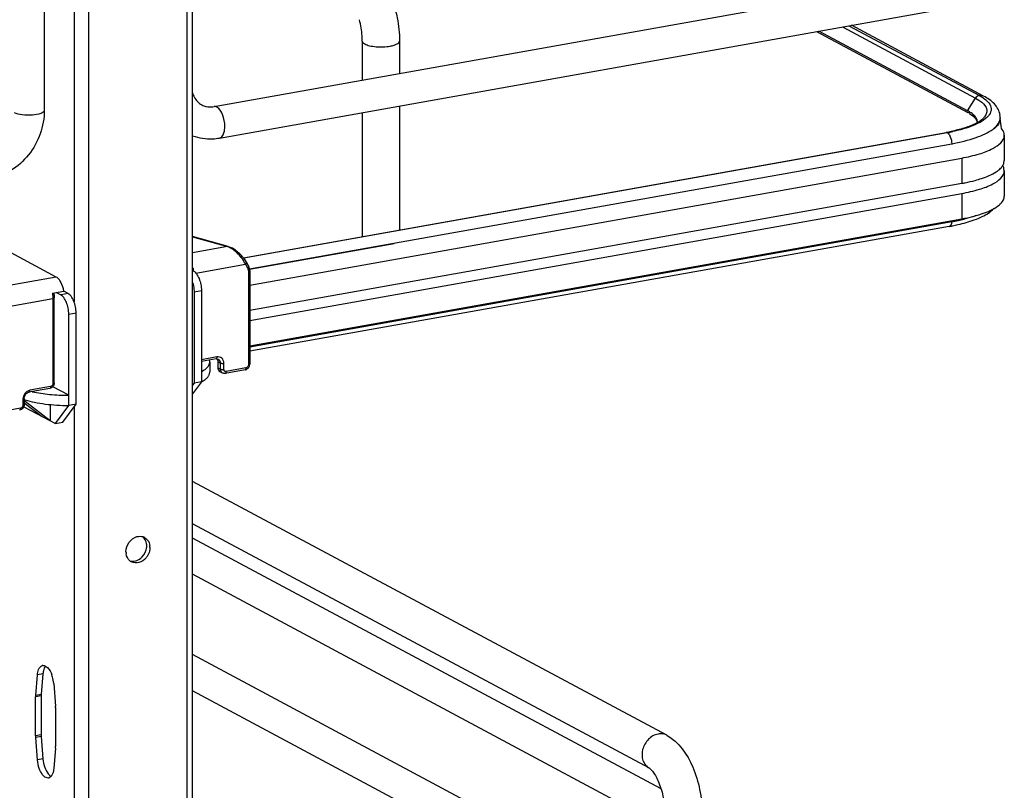
# Model space of a CAD drawing. Units: inches. Extents: x 0 to 17, y 0 to 11.
# Drawn here: x 5.2 to 6.4, y 5.4 to 6.3 of the extents above; entities that cross this region are included whole.
import ezdxf

# ---------------------------------------------------------------- set-up
doc = ezdxf.new("R2010")
doc.units = ezdxf.units.IN
doc.header["$LTSCALE"] = 0.935
doc.header["$MEASUREMENT"] = 0
doc.layers.get('0').update_dxf_attribs({"linetype": 'CONTINUOUS'})

msp = doc.modelspace()

# ---------------------------------------------------------------- linework, layer by layer
at = {"color": 9, "linetype": 'Continuous'}
for p, q in [((5.3815, 2.9534), (5.3815, 8.4561)), ((5.2597, 8.4343), (5.2597, 2.9317)), ((5.2417, 7.2489), (5.2417, 5.9716)), ((6.1907, 6.3112), (6.3551, 6.2232)), ((6.3451, 6.2076), (6.3551, 6.2232)), ((6.3551, 6.2232), (6.3593, 6.2207)), ((6.3593, 6.2207), (6.3627, 6.2181)), ((6.3451, 6.2076), (6.3448, 6.2066)), ((6.3187, 6.1808), (6.3199, 6.1806)), ((6.3221, 6.1786), (6.3228, 6.1777)), ((5.4583, 6.0122), (6.3256, 6.1669)), ((6.3256, 6.1669), (6.3256, 6.1661)), ((6.338, 6.1492), (6.338, 6.1179)), ((6.338, 6.1054), (6.338, 6.0741)), ((5.3881, 6.0519), (5.431, 6.0399)), ((5.431, 6.0399), (5.3881, 6.0322)), ((5.4319, 6.0399), (5.431, 6.0399)), ((5.3921, 6.0071), (5.4534, 6.0181)), ((5.4534, 6.0181), (5.4559, 6.0135)), ((5.457, 6.0093), (5.457, 5.8936)), ((5.2198, 6.0022), (5.1545, 5.9905)), ((5.3899, 5.9839), (5.399, 5.9855)), ((5.1518, 5.9642), (5.2155, 5.9756)), ((5.2155, 5.9756), (5.2155, 5.8706)), ((5.2343, 5.9819), (5.2252, 5.9803)), ((5.2351, 5.9563), (5.2442, 5.9579)), ((5.4182, 5.9036), (5.399, 5.9002)), ((5.4222, 5.8961), (5.4193, 5.8977)), ((5.4222, 5.8886), (5.4193, 5.8902)), ((5.4222, 5.8961), (5.4222, 5.8886)), ((5.4267, 5.8882), (5.4267, 5.8957)), ((5.454, 5.89), (5.4296, 5.8856)), ((5.4248, 5.8838), (5.4248, 5.8838)), ((5.2126, 5.8669), (5.187, 5.8624)), ((5.1785, 5.8515), (5.1785, 5.8439)), ((5.1756, 5.8403), (5.1512, 5.836)), ((5.2417, 5.842), (5.2417, 4.5646)), ((5.2033, 5.5122), (5.1965, 5.511)), ((5.2011, 5.485), (5.1942, 5.4838)), ((5.2011, 5.4869), (5.1943, 5.4857)), ((5.2011, 5.437), (5.1942, 5.4358)), ((5.2011, 5.435), (5.1943, 5.4338)), ((5.2033, 5.4074), (5.1965, 5.4062))]:
    msp.add_line(p, q, dxfattribs=at)
at = {"color": 7, "linetype": 'Continuous'}
for p, q in [((5.3881, 2.9569), (5.3881, 8.4576)), ((5.4146, 6.2127), (6.36, 6.3814)), ((5.2049, 6.3644), (5.2049, 6.2081)), ((5.4215, 6.1739), (6.367, 6.3426)), ((6.1987, 6.3126), (6.3598, 6.2264)), ((6.3651, 6.2256), (6.2017, 6.3131)), ((6.1587, 6.3054), (6.3454, 6.2055)), ((6.3451, 6.2076), (6.1615, 6.3059)), ((5.5976, 6.2936), (5.5976, 6.2454)), ((5.6437, 6.2936), (5.6437, 6.2536)), ((6.3598, 6.2264), (6.3639, 6.224)), ((5.5976, 6.2053), (5.5976, 6.0522)), ((5.6437, 6.2136), (5.6437, 6.0604)), ((6.3478, 6.2041), (6.3518, 6.2013)), ((6.3543, 6.2008), (6.3519, 6.2031)), ((6.3518, 6.2013), (6.3534, 6.1998)), ((6.3574, 6.1935), (6.3571, 6.1959)), ((6.3643, 6.1955), (6.3606, 6.1932)), ((6.3675, 6.1979), (6.3643, 6.1955)), ((6.3853, 6.1958), (6.3844, 6.1932)), ((6.3856, 6.199), (6.3856, 6.1982)), ((5.4509, 6.026), (6.3187, 6.1808)), ((6.32, 6.1805), (5.4512, 6.0256)), ((6.3906, 6.1773), (6.3906, 6.146)), ((5.4586, 5.9923), (6.338, 6.1492)), ((6.3902, 6.1432), (6.3906, 6.146)), ((6.3906, 6.1335), (6.3902, 6.1364)), ((6.3906, 6.1335), (6.3906, 6.1023)), ((6.338, 6.1179), (5.4586, 5.961)), ((5.4586, 5.9485), (6.338, 6.1054)), ((5.4586, 5.9172), (6.338, 6.0741)), ((6.3256, 6.0704), (5.4586, 5.9157)), ((6.3225, 6.0647), (5.4586, 5.9106)), ((5.4319, 6.0399), (5.3881, 6.0522)), ((5.2198, 6.0022), (5.164, 6.0321)), ((5.6371, 6.0433), (5.4584, 6.0114)), ((5.3881, 6.0131), (5.3891, 6.0133)), ((5.4586, 6.0102), (5.4586, 5.8945)), ((5.2149, 5.9822), (5.2291, 5.9847)), ((5.22, 5.9831), (5.2252, 5.9803)), ((5.2343, 5.9819), (5.2291, 5.9847)), ((5.3899, 5.9839), (5.3899, 5.8714)), ((5.399, 5.9855), (5.399, 5.873)), ((5.2171, 5.8714), (5.2171, 5.9765)), ((5.2351, 5.8437), (5.2351, 5.9563)), ((5.2442, 5.8454), (5.2442, 5.9579)), ((5.4171, 5.9012), (5.399, 5.898)), ((5.4171, 5.9012), (5.4181, 5.9013)), ((5.4181, 5.9013), (5.4187, 5.9004)), ((5.4181, 5.9013), (5.4196, 5.9009)), ((5.4093, 5.8973), (5.4093, 5.8848)), ((5.4193, 5.8977), (5.4193, 5.8902)), ((5.4529, 5.8876), (5.4285, 5.8833)), ((5.4248, 5.8838), (5.4219, 5.8854)), ((5.2116, 5.8646), (5.1859, 5.86)), ((5.2351, 5.8562), (5.2153, 5.8668)), ((5.399, 5.873), (5.3881, 5.858)), ((5.3899, 5.8714), (5.3881, 5.8689)), ((5.399, 5.873), (5.3899, 5.8714)), ((5.1801, 5.8523), (5.1801, 5.8448)), ((5.1813, 5.8484), (5.1813, 5.8506)), ((5.1796, 5.8422), (5.2186, 5.8213)), ((5.1801, 5.847), (5.2022, 5.8301)), ((5.212, 5.8248), (5.1813, 5.8484)), ((5.212, 5.8448), (5.212, 5.8248)), ((5.2186, 5.8213), (5.2351, 5.8437)), ((5.2277, 5.8229), (5.2442, 5.8454)), ((5.2442, 5.8454), (5.2351, 5.8437)), ((5.2186, 5.8213), (5.2277, 5.8229)), ((5.9739, 5.4364), (5.3881, 5.7499)), ((5.9522, 5.3958), (5.3881, 5.6977)), ((5.9667, 5.3703), (5.3881, 5.6799)), ((5.3354, 5.6684), (5.3352, 5.6658)), ((5.9713, 5.323), (5.3881, 5.6352)), ((5.9713, 5.2239), (5.3881, 5.5361)), ((5.1943, 5.4857), (5.1965, 5.511)), ((5.2033, 5.5122), (5.2011, 5.4869)), ((5.2166, 5.5002), (5.2188, 5.4726)), ((5.2011, 5.485), (5.2011, 5.437)), ((5.9713, 5.1792), (5.3881, 5.4914)), ((5.1942, 5.4358), (5.1942, 5.4838)), ((5.2189, 5.4706), (5.2189, 5.4226)), ((5.1965, 5.4062), (5.1943, 5.4338)), ((5.2011, 5.435), (5.2033, 5.4074)), ((5.2188, 5.4207), (5.2166, 5.3954))]:
    msp.add_line(p, q, dxfattribs=at)
for points in [[(5.4546, 6.0205), (5.4542, 6.0213), (5.4534, 6.0225), (5.4525, 6.0238), (5.4516, 6.0251), (5.4506, 6.0264), (5.4495, 6.0276), (5.4484, 6.0288), (5.4472, 6.03), (5.4461, 6.0312), (5.4448, 6.0323), (5.4436, 6.0333), (5.4423, 6.0343), (5.441, 6.0353), (5.4397, 6.0361), (5.4385, 6.0369), (5.4372, 6.0377), (5.436, 6.0383), (5.4348, 6.0389), (5.4336, 6.0393), (5.4325, 6.0397), (5.4319, 6.0399)], [(5.4586, 6.0102), (5.4586, 6.0104), (5.4586, 6.0113), (5.4585, 6.0121), (5.4583, 6.0129), (5.4581, 6.0137), (5.4579, 6.0145), (5.4576, 6.0152), (5.4572, 6.016), (5.4546, 6.0205)], [(5.4529, 5.8876), (5.4534, 5.8877), (5.454, 5.8879), (5.4545, 5.8881), (5.4551, 5.8884), (5.4556, 5.8888), (5.4561, 5.8892), (5.4566, 5.8896), (5.457, 5.8901), (5.4574, 5.8906), (5.4577, 5.8911), (5.458, 5.8917), (5.4582, 5.8923), (5.4584, 5.8929), (5.4585, 5.8935), (5.4586, 5.8941), (5.4586, 5.8945)]]:
    msp.add_lwpolyline(points, dxfattribs=at)
for centre, radius, start, end in [((5.4097, 6.2398), 0.0275, 273.896, 280.1457), ((6.3211, 6.1627), 0.051, 60.2608, 61.8558), ((6.3229, 6.1633), 0.0478, 58.5834, 61.9019), ((6.3637, 6.199), 0.0218, 359.9947, 8.7642), ((6.3487, 6.1935), 0.00874, 356.6647, 359.982), ((6.3738, 6.1982), 0.0117, 348.4159, 359.9216), ((6.0027, 6.1504), 0.3859, 5.2606, 7.1158), ((6.2787, 6.4052), 0.2279, 280.1153, 280.4308), ((6.2807, 6.3942), 0.2167, 280.4221, 281.7316), ((6.2807, 6.4015), 0.2245, 280.0979, 281.9467), ((6.2822, 6.3142), 0.2476, 280.0979, 281.9467), ((6.2885, 6.2844), 0.2171, 281.9402, 283.9491), ((6.2797, 6.3044), 0.2435, 280.111, 281.1022), ((6.2822, 6.2917), 0.2305, 281.1036, 281.9068), ((5.3231, 5.6704), 0.0118, 66.0627, 72.9419), ((5.3232, 5.6705), 0.0117, 61.911, 66.0562), ((5.3145, 5.6705), 0.017, 359.9792, 8.5369), ((5.3134, 5.6705), 0.018, 354.3332, 359.9578), ((5.3184, 5.6684), 0.017, 359.9811, 8.2355), ((5.3228, 5.6631), 0.017, 179.9789, 188.412), ((5.312, 5.67), 0.0192, 308.7162, 316.0137), ((5.318, 5.6609), 0.0116, 230.8947, 241.8888), ((5.2038, 5.518), 0.00473, 100.2082, 113.0012), ((5.2315, 5.5098), 0.0283, 170.0372, 175.1332), ((5.1777, 5.4978), 0.0389, 15.7868, 19.704), ((5.1744, 5.4969), 0.0423, 4.5407, 15.8045), ((5.2163, 5.4839), 0.0221, 175.1343, 180.0646), ((5.2231, 5.4851), 0.0221, 175.1343, 180.0646), ((5.1937, 5.4706), 0.0252, 0.0399, 4.5553), ((5.2194, 5.4358), 0.0252, 180.0399, 184.5553), ((5.2262, 5.437), 0.0252, 180.0399, 184.5553), ((5.1968, 5.4225), 0.0221, 355.1343, 0.0646), ((5.2093, 5.3884), 0.00473, 280.2082, 293.0012)]:
    msp.add_arc(centre, radius, start, end, dxfattribs=at)
at = {"color": 9, "linetype": 'Continuous'}
for centre, radius, start, end in [((6.3741, 6.199), 0.0115, 359.2716, 359.9778), ((5.6616, 6.1147), 0.6654, 356.1893, 356.3184), ((5.4259, 6.0234), 0.0172, 69.2538, 72.8481), ((5.3491, 6.0065), 0.0406, 4.0237, 9.6204)]:
    msp.add_arc(centre, radius, start, end, dxfattribs=at)
at = {"color": 7, "linetype": 'Continuous'}
msp.add_ellipse((5.2348, 5.805), major_axis=(0.0757, -0.0541), ratio=0.06702, start_param=2.402447, end_param=2.4248, dxfattribs=at)
for points, knots in [([(5.6386, 6.3317), (5.6394, 6.3286), (5.6423, 6.3161), (5.6437, 6.3032), (5.6437, 6.2936)], [0, 0, 0, 0, 0.251603, 1, 1, 1, 1]), ([(5.5976, 6.2936), (5.5976, 6.2957), (5.5973, 6.3046), (5.5958, 6.3135), (5.5941, 6.32)], [0, 0, 0, 0, 0.242195, 1, 1, 1, 1]), ([(5.3881, 6.2295), (5.3886, 6.2278), (5.3909, 6.222), (5.3955, 6.2169), (5.3994, 6.2148)], [0, 0, 0, 0, 0.284669, 1, 1, 1, 1]), ([(5.3994, 6.2148), (5.4003, 6.2143), (5.4041, 6.2126), (5.4084, 6.2122), (5.4116, 6.2124)], [0, 0, 0, 0, 0.236581, 1, 1, 1, 1]), ([(6.3639, 6.224), (6.3647, 6.2235), (6.3675, 6.2215), (6.3701, 6.2192), (6.3716, 6.2172)], [0, 0, 0, 0, 0.279992, 1, 1, 1, 1]), ([(6.3853, 6.2023), (6.3845, 6.2074), (6.3789, 6.2172), (6.3699, 6.2231), (6.3651, 6.2256)], [0, 0, 0, 0, 0.48141, 1, 1, 1, 1]), ([(6.3716, 6.2172), (6.3731, 6.2151), (6.3755, 6.21), (6.3734, 6.2047), (6.372, 6.2026)], [0, 0, 0, 0, 0.503961, 1, 1, 1, 1]), ([(5.2049, 6.2081), (5.2049, 6.1886), (5.1912, 6.1496), (5.1559, 6.1265), (5.1374, 6.1232)], [0, 0, 0, 0, 0.507302, 1, 1, 1, 1]), ([(6.3519, 6.2031), (6.3515, 6.2035), (6.3498, 6.2049), (6.3479, 6.2061), (6.3464, 6.2069)], [0, 0, 0, 0, 0.231766, 1, 1, 1, 1]), ([(6.372, 6.2026), (6.3717, 6.2022), (6.3704, 6.2005), (6.3688, 6.1989), (6.3675, 6.1979)], [0, 0, 0, 0, 0.230525, 1, 1, 1, 1]), ([(6.3537, 6.191), (6.353, 6.1907), (6.3504, 6.1895), (6.3477, 6.1885), (6.3457, 6.1877)], [0, 0, 0, 0, 0.23483, 1, 1, 1, 1]), ([(6.3606, 6.1932), (6.3599, 6.1929), (6.3569, 6.1913), (6.3538, 6.1899), (6.3514, 6.189)], [0, 0, 0, 0, 0.233991, 1, 1, 1, 1]), ([(6.3534, 6.1998), (6.354, 6.1993), (6.3558, 6.1973), (6.357, 6.1946), (6.3571, 6.1928)], [0, 0, 0, 0, 0.299564, 1, 1, 1, 1]), ([(6.3598, 6.1944), (6.3593, 6.1941), (6.3573, 6.1929), (6.3553, 6.1918), (6.3537, 6.191)], [0, 0, 0, 0, 0.229365, 1, 1, 1, 1]), ([(6.3571, 6.1959), (6.357, 6.1963), (6.3563, 6.1981), (6.3552, 6.1997), (6.3543, 6.2008)], [0, 0, 0, 0, 0.231636, 1, 1, 1, 1]), ([(6.3654, 6.1991), (6.3651, 6.1987), (6.3634, 6.1969), (6.3614, 6.1954), (6.3598, 6.1944)], [0, 0, 0, 0, 0.208921, 1, 1, 1, 1]), ([(6.3844, 6.1932), (6.3841, 6.1925), (6.3825, 6.1894), (6.38, 6.1869), (6.378, 6.1852)], [0, 0, 0, 0, 0.222743, 1, 1, 1, 1]), ([(6.3457, 6.1877), (6.3441, 6.1872), (6.3373, 6.1849), (6.3303, 6.1832), (6.3248, 6.182)], [0, 0, 0, 0, 0.228602, 1, 1, 1, 1]), ([(6.3514, 6.189), (6.3496, 6.1883), (6.3417, 6.1854), (6.3335, 6.1833), (6.3271, 6.1819)], [0, 0, 0, 0, 0.226869, 1, 1, 1, 1]), ([(6.3906, 6.1773), (6.3906, 6.178), (6.3903, 6.1811), (6.3885, 6.184), (6.387, 6.1858)], [0, 0, 0, 0, 0.230471, 1, 1, 1, 1]), ([(5.3881, 6.1768), (5.3959, 6.1738), (5.4075, 6.1721), (5.4187, 6.1734), (5.4215, 6.1739)], [0, 0, 0, 0, 0.746172, 1, 1, 1, 1]), ([(6.338, 6.1492), (6.3453, 6.1505), (6.3588, 6.1536), (6.3772, 6.1603), (6.3906, 6.1701), (6.3906, 6.1773)], [0, 0, 0, 0, 0.361563, 0.652603, 1, 1, 1, 1]), ([(6.387, 6.1376), (6.3874, 6.1381), (6.3887, 6.1398), (6.3898, 6.1417), (6.3902, 6.1432)], [0, 0, 0, 0, 0.272349, 1, 1, 1, 1]), ([(6.338, 6.1054), (6.3453, 6.1067), (6.3588, 6.1099), (6.3772, 6.1165), (6.3906, 6.1264), (6.3906, 6.1335)], [0, 0, 0, 0, 0.361563, 0.652603, 1, 1, 1, 1]), ([(6.3546, 6.1216), (6.3572, 6.1223), (6.3663, 6.125), (6.3751, 6.1286), (6.3807, 6.1323)], [0, 0, 0, 0, 0.290009, 1, 1, 1, 1]), ([(6.3807, 6.1323), (6.3814, 6.1327), (6.3836, 6.1343), (6.3857, 6.1361), (6.387, 6.1376)], [0, 0, 0, 0, 0.274097, 1, 1, 1, 1]), ([(6.338, 6.1179), (6.3395, 6.1182), (6.345, 6.1192), (6.3505, 6.1205), (6.3546, 6.1216)], [0, 0, 0, 0, 0.260574, 1, 1, 1, 1]), ([(6.3843, 6.0912), (6.3852, 6.092), (6.3884, 6.0949), (6.3906, 6.0992), (6.3906, 6.1023)], [0, 0, 0, 0, 0.297004, 1, 1, 1, 1]), ([(6.338, 6.0741), (6.3475, 6.0758), (6.3636, 6.0797), (6.379, 6.0867), (6.3843, 6.0912)], [0, 0, 0, 0, 0.582658, 1, 1, 1, 1]), ([(6.3435, 6.0695), (6.3503, 6.0715), (6.3624, 6.0757), (6.3736, 6.0826), (6.3777, 6.0867)], [0, 0, 0, 0, 0.550192, 1, 1, 1, 1]), ([(6.3298, 6.0661), (6.331, 6.0664), (6.3356, 6.0674), (6.3401, 6.0686), (6.3435, 6.0695)], [0, 0, 0, 0, 0.25824, 1, 1, 1, 1]), ([(6.3564, 6.0783), (6.3552, 6.0779), (6.3501, 6.0761), (6.3449, 6.0747), (6.3409, 6.0737)], [0, 0, 0, 0, 0.236191, 1, 1, 1, 1]), ([(5.3892, 6.0096), (5.3907, 6.0088), (5.3935, 6.0059), (5.3965, 6.0001), (5.3985, 5.9931), (5.399, 5.9881), (5.399, 5.9855)], [0, 0, 0, 0, 0.190221, 0.436008, 0.716542, 1, 1, 1, 1]), ([(5.2291, 5.9847), (5.2285, 5.9885), (5.2269, 5.9939), (5.2232, 5.9996), (5.221, 6.0016), (5.2198, 6.0022)], [0, 0, 0, 0, 0.570189, 0.808619, 1, 1, 1, 1]), ([(5.3881, 5.9957), (5.389, 5.9929), (5.3898, 5.9889), (5.3899, 5.9849), (5.3899, 5.9839)], [0, 0, 0, 0, 0.754289, 1, 1, 1, 1]), ([(5.2166, 5.9825), (5.2167, 5.982), (5.217, 5.98), (5.2171, 5.978), (5.2171, 5.9765)], [0, 0, 0, 0, 0.253434, 1, 1, 1, 1]), ([(5.2351, 5.9563), (5.2351, 5.9588), (5.2345, 5.9639), (5.2325, 5.9709), (5.2295, 5.9766), (5.2267, 5.9795), (5.2252, 5.9803)], [0, 0, 0, 0, 0.283459, 0.563993, 0.809779, 1, 1, 1, 1]), ([(5.2442, 5.9579), (5.2442, 5.9604), (5.2436, 5.9655), (5.2416, 5.9725), (5.2386, 5.9782), (5.2358, 5.9811), (5.2343, 5.9819)], [0, 0, 0, 0, 0.283459, 0.563993, 0.809779, 1, 1, 1, 1]), ([(5.4093, 5.8973), (5.4093, 5.8979), (5.4092, 5.8988), (5.409, 5.8996), (5.4089, 5.8998)], [0, 0, 0, 0, 0.743829, 1, 1, 1, 1]), ([(5.4187, 5.9004), (5.4188, 5.9002), (5.4191, 5.8993), (5.4193, 5.8984), (5.4193, 5.8977)], [0, 0, 0, 0, 0.242453, 1, 1, 1, 1]), ([(5.399, 5.8855), (5.4006, 5.8863), (5.4033, 5.888), (5.4067, 5.8909), (5.4088, 5.894), (5.4093, 5.8962), (5.4093, 5.8973)], [0, 0, 0, 0, 0.320276, 0.586788, 0.807391, 1, 1, 1, 1]), ([(5.4193, 5.8902), (5.4193, 5.8892), (5.4197, 5.8873), (5.4211, 5.8858), (5.4219, 5.8854)], [0, 0, 0, 0, 0.521141, 1, 1, 1, 1]), ([(5.399, 5.873), (5.4006, 5.8738), (5.4033, 5.8755), (5.4067, 5.8784), (5.4088, 5.8814), (5.4093, 5.8837), (5.4093, 5.8848)], [0, 0, 0, 0, 0.320292, 0.586798, 0.807387, 1, 1, 1, 1]), ([(5.2171, 5.8714), (5.2171, 5.8699), (5.216, 5.8667), (5.2131, 5.8648), (5.2116, 5.8646)], [0, 0, 0, 0, 0.503559, 1, 1, 1, 1]), ([(5.1801, 5.8523), (5.1801, 5.8541), (5.1813, 5.8575), (5.1844, 5.8597), (5.1859, 5.86)], [0, 0, 0, 0, 0.525177, 1, 1, 1, 1]), ([(5.1813, 5.8506), (5.1851, 5.8494), (5.1933, 5.8474), (5.2112, 5.8445), (5.2253, 5.8437), (5.2351, 5.8437)], [0, 0, 0, 0, 0.218761, 0.46392, 1, 1, 1, 1]), ([(5.1901, 5.8607), (5.1971, 5.8592), (5.2121, 5.8569), (5.2272, 5.8562), (5.2351, 5.8562)], [0, 0, 0, 0, 0.476839, 1, 1, 1, 1]), ([(5.1801, 5.8448), (5.1801, 5.8433), (5.179, 5.8401), (5.1761, 5.8382), (5.1745, 5.838)], [0, 0, 0, 0, 0.503559, 1, 1, 1, 1]), ([(5.3058, 5.6631), (5.3058, 5.6672), (5.3086, 5.6754), (5.3156, 5.6807), (5.3194, 5.6817)], [0, 0, 0, 0, 0.509679, 1, 1, 1, 1]), ([(5.3287, 5.6808), (5.3313, 5.6794), (5.3341, 5.6759), (5.3351, 5.6719), (5.3352, 5.6708)], [0, 0, 0, 0, 0.732473, 1, 1, 1, 1]), ([(5.3328, 5.6587), (5.3322, 5.6576), (5.3295, 5.6536), (5.3252, 5.6507), (5.3218, 5.6497)], [0, 0, 0, 0, 0.262185, 1, 1, 1, 1]), ([(5.1979, 5.5176), (5.1982, 5.5182), (5.1991, 5.5201), (5.2006, 5.5218), (5.202, 5.5224)], [0, 0, 0, 0, 0.293807, 1, 1, 1, 1]), ([(5.2066, 5.5219), (5.2062, 5.5215), (5.2047, 5.5193), (5.204, 5.5167), (5.2036, 5.5147)], [0, 0, 0, 0, 0.213491, 1, 1, 1, 1]), ([(5.2066, 5.5219), (5.2074, 5.5215), (5.211, 5.5186), (5.2131, 5.5143), (5.2143, 5.5109)], [0, 0, 0, 0, 0.200462, 1, 1, 1, 1]), ([(5.9739, 5.4364), (5.9888, 5.4284), (6.0049, 5.4041), (6.0152, 5.3695), (6.0173, 5.3498), (6.0173, 5.34)], [0, 0, 0, 0, 0.461635, 0.729406, 1, 1, 1, 1]), ([(5.2101, 5.3837), (5.2091, 5.3836), (5.2059, 5.3842), (5.2017, 5.3886), (5.1997, 5.3929), (5.1988, 5.3955)], [0, 0, 0, 0, 0.177501, 0.528743, 1, 1, 1, 1]), ([(5.2056, 5.3967), (5.206, 5.3954), (5.2078, 5.3913), (5.2105, 5.3872), (5.2133, 5.3857)], [0, 0, 0, 0, 0.298836, 1, 1, 1, 1]), ([(5.2166, 5.3954), (5.2165, 5.3944), (5.2161, 5.391), (5.2149, 5.3875), (5.2133, 5.3857)], [0, 0, 0, 0, 0.293015, 1, 1, 1, 1]), ([(5.9522, 5.3958), (5.9528, 5.3955), (5.9544, 5.394), (5.9573, 5.3906), (5.9609, 5.3849), (5.9657, 5.3745), (5.97, 5.3593), (5.9713, 5.3464), (5.9713, 5.34)], [0, 0, 0, 0, 0.030334, 0.108354, 0.222327, 0.36119, 0.67847, 1, 1, 1, 1])]:
    msp.add_open_spline(points, degree=3, knots=knots, dxfattribs=at)
at = {"color": 9, "linetype": 'Continuous'}
for points, knots in [([(5.5976, 6.2936), (5.5976, 6.2933), (5.598, 6.2916), (5.5996, 6.2906), (5.6007, 6.29)], [0, 0, 0, 0, 0.195501, 1, 1, 1, 1]), ([(5.6007, 6.29), (5.6026, 6.289), (5.6072, 6.2876), (5.6177, 6.2861), (5.6264, 6.2864), (5.6322, 6.2874)], [0, 0, 0, 0, 0.196775, 0.452077, 1, 1, 1, 1]), ([(5.6322, 6.2874), (5.6338, 6.2877), (5.6367, 6.2884), (5.6407, 6.2899), (5.6437, 6.292), (5.6437, 6.2936)], [0, 0, 0, 0, 0.36159, 0.652581, 1, 1, 1, 1]), ([(6.3627, 6.2181), (6.3656, 6.2157), (6.3695, 6.211), (6.3686, 6.2034), (6.3666, 6.2005), (6.3654, 6.1991)], [0, 0, 0, 0, 0.519564, 0.743864, 1, 1, 1, 1]), ([(5.2049, 6.2081), (5.2049, 6.2062), (5.1986, 6.203), (5.1899, 6.2019), (5.1785, 6.202), (5.171, 6.2035), (5.1681, 6.205)], [0, 0, 0, 0, 0.142031, 0.419396, 0.745348, 1, 1, 1, 1]), ([(5.4279, 6.1881), (5.4279, 6.1931), (5.4262, 6.2018), (5.4214, 6.2103), (5.418, 6.2121)], [0, 0, 0, 0, 0.565961, 1, 1, 1, 1]), ([(6.3767, 6.185), (6.3775, 6.1856), (6.3803, 6.1879), (6.3827, 6.1906), (6.3839, 6.1929)], [0, 0, 0, 0, 0.28163, 1, 1, 1, 1]), ([(5.4215, 6.1739), (5.4225, 6.1741), (5.4251, 6.1757), (5.4274, 6.181), (5.4279, 6.1855), (5.4279, 6.1881)], [0, 0, 0, 0, 0.178225, 0.528997, 1, 1, 1, 1]), ([(6.3228, 6.1777), (6.3232, 6.177), (6.3249, 6.1736), (6.3256, 6.1698), (6.3256, 6.1669)], [0, 0, 0, 0, 0.231244, 1, 1, 1, 1]), ([(6.3256, 6.1669), (6.3359, 6.1688), (6.3536, 6.1729), (6.3705, 6.1804), (6.3767, 6.185)], [0, 0, 0, 0, 0.575877, 1, 1, 1, 1]), ([(6.3256, 6.0704), (6.3256, 6.0697), (6.3253, 6.0676), (6.3239, 6.065), (6.3225, 6.0647)], [0, 0, 0, 0, 0.330723, 1, 1, 1, 1]), ([(5.4534, 6.0181), (5.4511, 6.0229), (5.4462, 6.0295), (5.4385, 6.0362), (5.4341, 6.0387), (5.432, 6.0395)], [0, 0, 0, 0, 0.519788, 0.77936, 1, 1, 1, 1]), ([(5.4534, 6.0181), (5.4536, 6.0182), (5.4543, 6.0188), (5.4549, 6.02), (5.4546, 6.0205)], [0, 0, 0, 0, 0.303354, 1, 1, 1, 1]), ([(5.4571, 6.016), (5.4572, 6.0159), (5.4573, 6.0153), (5.4568, 6.0144), (5.4563, 6.0138), (5.4559, 6.0135)], [0, 0, 0, 0, 0.19114, 0.56385, 1, 1, 1, 1]), ([(5.4559, 6.0135), (5.4561, 6.0132), (5.4567, 6.0119), (5.457, 6.0104), (5.457, 6.0093)], [0, 0, 0, 0, 0.243143, 1, 1, 1, 1]), ([(5.457, 6.0093), (5.4574, 6.0094), (5.4579, 6.0095), (5.4586, 6.01), (5.4586, 6.0102)], [0, 0, 0, 0, 0.623445, 1, 1, 1, 1]), ([(5.2149, 5.9822), (5.215, 5.9816), (5.2153, 5.9794), (5.2155, 5.9772), (5.2155, 5.9756)], [0, 0, 0, 0, 0.254083, 1, 1, 1, 1]), ([(5.2155, 5.9756), (5.2159, 5.9757), (5.2165, 5.9758), (5.2171, 5.9763), (5.2171, 5.9765)], [0, 0, 0, 0, 0.652014, 1, 1, 1, 1]), ([(5.4182, 5.9036), (5.4182, 5.9033), (5.4181, 5.9025), (5.4177, 5.9013), (5.4171, 5.9012)], [0, 0, 0, 0, 0.336316, 1, 1, 1, 1]), ([(5.4267, 5.8957), (5.4267, 5.8969), (5.4263, 5.8992), (5.4244, 5.9021), (5.4215, 5.9037), (5.4192, 5.9038), (5.4182, 5.9036)], [0, 0, 0, 0, 0.266535, 0.51423, 0.753276, 1, 1, 1, 1]), ([(5.4196, 5.9009), (5.4204, 5.9005), (5.4218, 5.899), (5.4222, 5.8971), (5.4222, 5.8961)], [0, 0, 0, 0, 0.478813, 1, 1, 1, 1]), ([(5.4222, 5.8961), (5.4225, 5.896), (5.4232, 5.8958), (5.4247, 5.8956), (5.4259, 5.8956), (5.4267, 5.8957)], [0, 0, 0, 0, 0.196779, 0.452058, 1, 1, 1, 1]), ([(5.4222, 5.8886), (5.4225, 5.8885), (5.4232, 5.8883), (5.4247, 5.8881), (5.4259, 5.8881), (5.4267, 5.8882)], [0, 0, 0, 0, 0.196798, 0.452145, 1, 1, 1, 1]), ([(5.4222, 5.8886), (5.4222, 5.8884), (5.4223, 5.8874), (5.4225, 5.8865), (5.4228, 5.8859)], [0, 0, 0, 0, 0.258825, 1, 1, 1, 1]), ([(5.4228, 5.8859), (5.4229, 5.8857), (5.4234, 5.8849), (5.4242, 5.8842), (5.4248, 5.8838)], [0, 0, 0, 0, 0.257897, 1, 1, 1, 1]), ([(5.4296, 5.8856), (5.4292, 5.8856), (5.4285, 5.8856), (5.4275, 5.8861), (5.4268, 5.8871), (5.4267, 5.8878), (5.4267, 5.8882)], [0, 0, 0, 0, 0.246738, 0.485795, 0.733461, 1, 1, 1, 1]), ([(5.454, 5.89), (5.454, 5.8897), (5.4539, 5.8889), (5.4535, 5.8877), (5.4529, 5.8876)], [0, 0, 0, 0, 0.316274, 1, 1, 1, 1]), ([(5.457, 5.8936), (5.457, 5.8928), (5.4563, 5.8911), (5.4548, 5.8901), (5.454, 5.89)], [0, 0, 0, 0, 0.504513, 1, 1, 1, 1]), ([(5.4586, 5.8945), (5.4586, 5.8943), (5.4579, 5.8938), (5.4574, 5.8937), (5.457, 5.8936)], [0, 0, 0, 0, 0.376552, 1, 1, 1, 1]), ([(5.4285, 5.8833), (5.4287, 5.8833), (5.4291, 5.8836), (5.4295, 5.8844), (5.4296, 5.8852), (5.4296, 5.8856)], [0, 0, 0, 0, 0.178227, 0.529136, 1, 1, 1, 1]), ([(5.187, 5.8624), (5.1858, 5.8621), (5.1835, 5.8612), (5.1808, 5.8586), (5.1789, 5.8553), (5.1785, 5.8527), (5.1785, 5.8515)], [0, 0, 0, 0, 0.236374, 0.488475, 0.74712, 1, 1, 1, 1]), ([(5.1859, 5.86), (5.1861, 5.86), (5.1865, 5.8603), (5.1869, 5.8612), (5.187, 5.8619), (5.187, 5.8624)], [0, 0, 0, 0, 0.178167, 0.529013, 1, 1, 1, 1]), ([(5.2126, 5.8669), (5.2126, 5.8666), (5.2126, 5.8658), (5.2121, 5.8647), (5.2116, 5.8646)], [0, 0, 0, 0, 0.336285, 1, 1, 1, 1]), ([(5.2155, 5.8706), (5.2155, 5.8697), (5.2149, 5.8681), (5.2134, 5.8671), (5.2126, 5.8669)], [0, 0, 0, 0, 0.512251, 1, 1, 1, 1]), ([(5.2171, 5.8714), (5.2171, 5.8712), (5.2165, 5.8707), (5.2159, 5.8706), (5.2155, 5.8706)], [0, 0, 0, 0, 0.348, 1, 1, 1, 1]), ([(5.1785, 5.8515), (5.1789, 5.8515), (5.1795, 5.8516), (5.1801, 5.8521), (5.1801, 5.8523)], [0, 0, 0, 0, 0.652014, 1, 1, 1, 1]), ([(5.1756, 5.8403), (5.1756, 5.84), (5.1756, 5.8392), (5.1751, 5.8381), (5.1745, 5.838)], [0, 0, 0, 0, 0.336285, 1, 1, 1, 1]), ([(5.1785, 5.8439), (5.1785, 5.8431), (5.1779, 5.8415), (5.1764, 5.8405), (5.1756, 5.8403)], [0, 0, 0, 0, 0.512251, 1, 1, 1, 1]), ([(5.1801, 5.8448), (5.1801, 5.8446), (5.1795, 5.8441), (5.1789, 5.844), (5.1785, 5.8439)], [0, 0, 0, 0, 0.348, 1, 1, 1, 1]), ([(5.9631, 5.438), (5.9586, 5.4372), (5.95, 5.4321), (5.9428, 5.4195), (5.9428, 5.4073), (5.9471, 5.3995), (5.9504, 5.3968), (5.9522, 5.3958)], [0, 0, 0, 0, 0.250216, 0.517665, 0.77068, 0.887751, 1, 1, 1, 1]), ([(5.9739, 5.4364), (5.9715, 5.4377), (5.9677, 5.4385), (5.964, 5.4381), (5.9631, 5.438)], [0, 0, 0, 0, 0.741209, 1, 1, 1, 1])]:
    msp.add_open_spline(points, degree=3, knots=knots, dxfattribs=at)
for points in [[(6.3595, 6.2264), (6.3577, 6.2261), (6.3561, 6.2247), (6.3551, 6.2232)], [(6.3651, 6.2256), (6.3635, 6.2265), (6.3616, 6.2267), (6.3598, 6.2264)], [(5.418, 6.2121), (5.417, 6.2126), (5.4157, 6.213), (5.4146, 6.2127)], [(6.3448, 6.2066), (6.3448, 6.2062), (6.345, 6.2054), (6.3454, 6.2054)], [(6.3839, 6.1929), (6.3849, 6.1947), (6.3855, 6.1968), (6.3856, 6.1989)], [(6.32, 6.1805), (6.3209, 6.1801), (6.3216, 6.1794), (6.3221, 6.1786)]]:
    msp.add_open_spline(points, degree=3, dxfattribs=at)
at = {"color": 7, "linetype": 'Continuous'}
for points in [[(6.3902, 6.1364), (6.3899, 6.1376), (6.3893, 6.1387), (6.3886, 6.1398)], [(5.4285, 5.8833), (5.4273, 5.883), (5.4259, 5.8832), (5.4248, 5.8838)], [(5.3194, 5.6817), (5.3217, 5.6823), (5.3243, 5.6824), (5.3266, 5.6817)], [(5.3313, 5.673), (5.3308, 5.6763), (5.3291, 5.6796), (5.3266, 5.6817)], [(5.3258, 5.6567), (5.3289, 5.6598), (5.3309, 5.6643), (5.3314, 5.6687)], [(5.3107, 5.6519), (5.3081, 5.654), (5.3065, 5.6573), (5.306, 5.6606)], [(5.3177, 5.6518), (5.32, 5.6524), (5.3221, 5.6536), (5.324, 5.655)], [(5.3352, 5.6658), (5.3349, 5.6633), (5.334, 5.6609), (5.3328, 5.6587)], [(5.3107, 5.6519), (5.3129, 5.6512), (5.3155, 5.6512), (5.3177, 5.6518)], [(5.3218, 5.6497), (5.3188, 5.6489), (5.3153, 5.6492), (5.3125, 5.6507)], [(5.203, 5.5227), (5.2042, 5.5229), (5.2055, 5.5225), (5.2066, 5.5219)], [(5.1965, 5.511), (5.1967, 5.5132), (5.1971, 5.5155), (5.1979, 5.5176)], [(5.1988, 5.3955), (5.1975, 5.3989), (5.1968, 5.4025), (5.1965, 5.4062)], [(5.2033, 5.4074), (5.2036, 5.4038), (5.2044, 5.4001), (5.2056, 5.3967)], [(5.2133, 5.3857), (5.2127, 5.385), (5.212, 5.3844), (5.2111, 5.384)]]:
    msp.add_open_spline(points, degree=3, dxfattribs=at)

doc.saveas('drawing.dxf')
